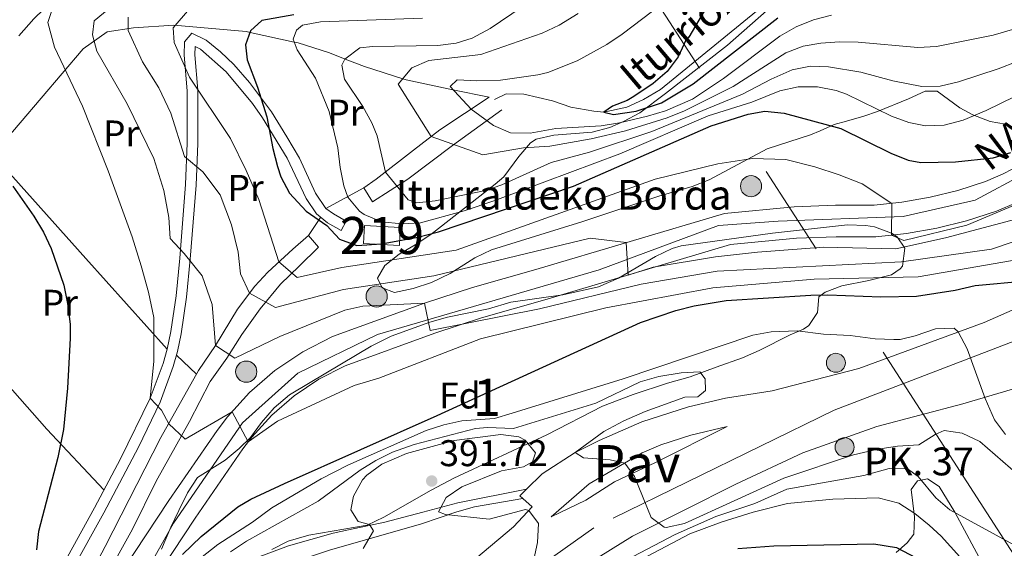
# Model space of a CAD drawing. Units: metres. Extents: x 613541 to 620401, y 4771018 to 4775762.
# Drawn here: x 613759 to 614024, y 4771971 to 4772113 of the extents above; entities that cross this region are included whole.
import ezdxf
from ezdxf.enums import TextEntityAlignment as Align

# ---------------------------------------------------------------- set-up
doc = ezdxf.new("R2010")
doc.units = ezdxf.units.M
doc.header["$MEASUREMENT"] = 0
for name, pattern in [('DGN Style 3', [115.89144000000002, 82.77960000000002, -33.11184000000001]), ('DGN Style 4', [132.53013960000004, 66.22368000000002, -33.11184000000001, 0.08277960000000002, -33.11184000000001]), ('DGN Style 7', [165.55920000000003, 74.50164000000002, -33.11184000000001, 24.83388, -33.11184000000001])]:
    doc.linetypes.add(name, pattern=pattern)
for name, color, linetype, lineweight in [('Nivel 11', 7, 'Continuous', 0), ('Nivel 13', 7, 'Continuous', 0), ('Nivel 15', 7, 'Continuous', 0), ('Nivel 21', 7, 'Continuous', 0), ('Nivel 23', 7, 'Continuous', 0), ('Nivel 32', 7, 'Continuous', 0), ('Nivel 35', 7, 'Continuous', 0), ('Nivel 36', 7, 'Continuous', 0), ('Nivel 37', 7, 'Continuous', 0), ('Nivel 4', 7, 'Continuous', 0), ('Nivel 41', 7, 'Continuous', 0), ('Nivel 43', 7, 'Continuous', 0), ('Nivel 44', 7, 'Continuous', 0), ('Nivel 48', 7, 'Continuous', 0), ('Nivel 5', 7, 'Continuous', 0), ('Nivel 52', 7, 'Continuous', 0), ('Nivel 54', 7, 'Continuous', 0), ('Nivel 57', 7, 'Continuous', 0), ('Nivel 7', 7, 'Continuous', 0)]:
    doc.layers.add(name, color=color, linetype=linetype, lineweight=lineweight)
doc.styles.add('Style-Arial', font='txt')
doc.styles.add('Style-Arial Narrow', font='txt')
doc.styles.add('Style-Times New Roman', font='txt')
doc.styles.add('Style-timesi', font='timesi.shx', dxfattribs={"bigfont": 'timesibig.shx'})

# ---------------------------------------------------------------- blocks, each defined once
blk = doc.blocks.new('5PATER')
at = {"layer": 'Nivel 7', "linetype": 'Continuous', "lineweight": 0}
h = blk.add_hatch(color=51, dxfattribs=at)
edge = h.paths.add_edge_path()
edge.add_ellipse((-0.003305990248918533, 0.00136248767375946), major_axis=(-1.095731442372465, -1.110710699892244), ratio=0.9994222409660318, start_angle=0, end_angle=360)
blk = doc.blocks.new('5PELE')
at = {"layer": 'Nivel 32', "linetype": 'Continuous', "lineweight": 0}
h = blk.add_hatch(color=9, dxfattribs=at)
edge = h.paths.add_edge_path()
edge.add_arc((0.02836349606513977, 0.02775299549102783), 28.49973457508731, 0, 360)
at = {"layer": 'Nivel 32', "color": 252, "linetype": 'Continuous', "lineweight": 0}
blk.add_circle((0.02836349606513977, 0.02775299549102783, 0.01260918618118012), 28.49973457508731, dxfattribs=at)
blk = doc.blocks.new('5HITCA')
at = {"layer": 'Nivel 21', "linetype": 'Continuous', "lineweight": 0}
h = blk.add_hatch(color=1, dxfattribs=at)
edge = h.paths.add_edge_path()
edge.add_arc((-0.04172667860984802, 0.02317479252815247), 25.58554181925481, 0, 360)
at = {"layer": 'Nivel 21', "color": 7, "linetype": 'Continuous', "lineweight": 0}
blk.add_circle((-0.04172667860984802, 0.02317479252815247, 0.01704854232548314), 25.58554181925481, dxfattribs=at)

msp = doc.modelspace()

# ---------------------------------------------------------------- linework, layer by layer
at = {"layer": 'Nivel 11', "color": 142, "linetype": 'DGN Style 3', "lineweight": 13}
msp.add_polyline3d([(613887.120000001, 4772091.77, 331.19), (613890.1999999993, 4772093.290000001, 330.3), (613894.9600000009, 4772093.210000001, 329.5), (613902.6799999997, 4772091.449999999, 328.21), (613907.6000000015, 4772089.689999999, 327.25), (613913.8299999982, 4772088.67, 325.7), (613916.4800000004, 4772088.4, 325), (613922.6799999997, 4772089.76, 324.65), (613927.2399999984, 4772091.790000001, 324.39), (613931.7699999996, 4772094.52, 324.2), (613961, 4772118.4, 323.37), (613969.1700000018, 4772124.140000001, 323.12), (613975.2399999984, 4772127.6, 322.52), (613982.3599999994, 4772130.42, 321.8), (613990.4800000004, 4772133.040000001, 320), (613995.4400000013, 4772133.6, 319.75), (614011.0399999991, 4772133.92, 319.18), (614015.9899999984, 4772134.560000001, 319.08), (614016.6400000006, 4772134.720000001, 319.05), (614017.2399999984, 4772135.119999999, 318.97), (614027.0399999991, 4772137.23, 318.6)], dxfattribs=at)
at = {"layer": 'Nivel 13', "color": 4, "linetype": 'Continuous', "lineweight": 0}
for points in [[(613885.6400000006, 4772092.41, 331.06), (613872.3599999994, 4772083.609999999, 333.89), (613865.2800000012, 4772078.17, 336.94), (613855.2800000012, 4772070.33, 341.26), (613851.879999999, 4772068.01, 342.96), (613854.2399999984, 4772064.25, 343.04), (613863.7199999988, 4772070.33, 338.54), (613875.8000000007, 4772079.369999999, 334.38), (613889.0399999991, 4772089.050000001, 330.73)], [(613765.4800000004, 4771939.449999999, 374.85), (613782.2800000012, 4771971.449999999, 372.1), (613797.3200000003, 4772000.73, 370.97), (613807.4400000013, 4772018.810000001, 366.48), (613811.9600000009, 4772025.529999999, 365), (613817.9600000009, 4772035.290000001, 362.37), (613822.5599999987, 4772041.529999999, 359.03), (613826.120000001, 4772045.290000001, 356.79), (613832.8399999999, 4772051.529999999, 353.37), (613837, 4772055.210000001, 351.62), (613839.6799999997, 4772052.01, 351.83), (613834.5199999996, 4772046.890000001, 354), (613829.4800000004, 4772042.09, 356.32), (613824.0399999991, 4772035.449999999, 360), (613819.0399999991, 4772028.49, 362.51), (613815.0799999982, 4772022.09, 365.49), (613810.5199999996, 4772015.85, 365.95), (613805.0399999991, 4772005.050000001, 368.96), (613796, 4771989.050000001, 371.05), (613789.6799999997, 4771976.09, 372.47), (613779.7199999988, 4771958.09, 373.04)]]:
    msp.add_polyline3d(points, dxfattribs=at)
at = {"layer": 'Nivel 15', "color": 51, "linetype": 'Continuous', "lineweight": 13}
msp.add_polyline3d([(613861.4800000004, 4772052.49, 351.2), (613851.8500000015, 4772052.970000001, 349.68), (613852.1099999994, 4772057.85, 346.59), (613861.7300000004, 4772057.35, 345.96), (613861.4800000004, 4772052.49, 351.2)], dxfattribs=at)
at = {"layer": 'Nivel 21', "color": 7, "linetype": 'DGN Style 3', "lineweight": 0}
for points in [[(613762.6799999997, 4771951.540000001, 374.92), (613779.4400000013, 4771981.85, 372.56), (613786.4100000001, 4771995.050000001, 372.19), (613794.4400000013, 4772011.359999999, 370), (613797.9200000018, 4772020.74, 369.26), (613798.9600000009, 4772024.57, 368.92), (613799.9699999988, 4772029.34, 368.61), (613801.379999999, 4772038.949999999, 367.65), (613802.370000001, 4772049.09, 365.63), (613803.9100000001, 4772068.859999999, 362.54), (613804.3999999985, 4772080.02, 359.33), (613804.3599999994, 4772094.17, 356.32), (613803.6000000015, 4772103.77, 354.66), (613803.6799999997, 4772107.290000001, 354.26), (613805.6000000015, 4772109.689999999, 353.71), (613809.4800000004, 4772107.77, 352.74), (613813.370000001, 4772104.59, 351.99), (613816.9699999988, 4772101.220000001, 351.16), (613821.1099999994, 4772096.35, 350.5), (613827.0399999991, 4772088.460000001, 349.5), (613831.1600000001, 4772081.74, 348.72), (613834.6000000015, 4772076.01, 348.14), (613838.8999999985, 4772066.550000001, 347.89), (613841.6999999993, 4772062.48, 348.09), (613843.7199999988, 4772060.970000001, 348.13), (613847.1999999993, 4772059.050000001, 347.44), (613845.8200000003, 4772056.550000001, 348.93)], [(613895.7399999984, 4771986.85, 387.4), (613877.1999999993, 4771983.210000001, 389.52), (613867.7600000016, 4771980.65, 390.54), (613857.5599999987, 4771978.01, 390.39), (613847.7699999996, 4771975.869999999, 388.91), (613843.6799999997, 4771974.970000001, 387.41), (613831.6799999997, 4771971.609999999, 386.67), (613822.5, 4771968.210000001, 385.99), (613814.6000000015, 4771964.810000001, 385.18), (613810.2100000009, 4771962.859999999, 383.51), (613806.3999999985, 4771960.09, 381.56), (613802.9600000009, 4771956.380000001, 381), (613796.3500000015, 4771948.91, 380.1), (613785.7600000016, 4771936.65, 374.99), (613789.3599999994, 4771933.77, 376.68)]]:
    msp.add_polyline3d(points, dxfattribs=at)
at = {"layer": 'Nivel 21', "color": 7, "linetype": 'Continuous', "lineweight": 0}
for points in [[(613845.8200000003, 4772056.550000001, 348.93), (613842.1700000018, 4772058.57, 349.62), (613839.1600000001, 4772060.970000001, 349.5), (613836.4100000001, 4772065.140000001, 349.04), (613831.2899999991, 4772075.99, 349.08), (613824.6799999997, 4772086.859999999, 350.54), (613821.9600000009, 4772090.699999999, 351.18), (613814.9100000001, 4772099.26, 351.98), (613807.9299999997, 4772105.35, 353.34), (613806.5, 4772106.060000001, 353.63), (613806.4499999993, 4772103.85, 353.9), (613807.2100000009, 4772094.279999999, 355.05), (613807.25, 4772079.960000001, 358.31), (613806.7600000016, 4772068.68, 361.59), (613805.2100000009, 4772048.84, 364.86), (613804.2100000009, 4772038.6, 366.83), (613802.75, 4772028.73, 367.77), (613801.7300000004, 4772023.9, 368.09), (613800.6400000006, 4772019.869999999, 368.46), (613797.0599999987, 4772010.24, 369.68), (613791.2300000004, 4771998.189999999, 371.7), (613781.9499999993, 4771980.49, 372.07), (613765.1999999993, 4771950.199999999, 374.71)], [(613789.3599999994, 4771933.77, 376.68), (613796.8399999999, 4771942.970000001, 378.93), (613803.1600000001, 4771950.41, 381.74), (613806.6400000006, 4771953.74, 382.3), (613809.879999999, 4771956.17, 382.74), (613814.0399999991, 4771958.859999999, 384.33), (613818.4200000018, 4771961.189999999, 385.74), (613833.3000000007, 4771967.279999999, 387.64), (613842.6799999997, 4771970.41, 388.28), (613867.3999999985, 4771977.529999999, 390.61), (613876.9100000001, 4771980.720000001, 389.72), (613881.7100000009, 4771982.07, 389.22), (613894.7300000004, 4771984.32, 388.62)]]:
    msp.add_polyline3d(points, dxfattribs=at)
at = {"layer": 'Nivel 21', "color": 7, "linetype": 'Continuous', "lineweight": 13}
for points in [[(613784.129999999, 4771960.52, 373.3), (613799.4200000018, 4771983.810000001, 372.35), (613812.4600000009, 4772002.68, 370.5), (613815.2199999988, 4772006.32, 370.12), (613821.1900000013, 4772012.880000001, 367.4), (613828, 4772018.77, 366.9), (613835.4699999988, 4772023.800000001, 366.56), (613843.4899999984, 4772027.93, 366.36), (613868.2300000004, 4772036.960000001, 365), (613881.129999999, 4772041.140000001, 361.91), (613898.2199999988, 4772046.02, 361.57), (613948.9600000009, 4772061.119999999, 357.72), (613967.7800000012, 4772062.92, 357.64), (613978.8999999985, 4772063.359999999, 357.02), (613989.3099999987, 4772063.32, 355.75), (613996.7699999996, 4772064.130000001, 354.15), (614004.3500000015, 4772065.470000001, 351.98), (614011.7899999991, 4772067.310000001, 352.17), (614019.2199999988, 4772069.720000001, 351.79), (614024.0300000012, 4772071.76, 351.68), (614031.2699999996, 4772075.59, 351.4)], [(613791.5599999987, 4771956.33, 374.58), (613806.4800000004, 4771979.050000001, 373.92), (613819.3599999994, 4771997.689999999, 371.02), (613821.7699999996, 4772000.869999999, 369.88), (613827.1499999985, 4772006.77, 369.46), (613833.1900000013, 4772012, 368.95), (613839.8099999987, 4772016.460000001, 368.64), (613846.9100000001, 4772020.109999999, 368.52), (613871, 4772028.91, 365.77), (613883.6099999994, 4772032.99, 364.79), (613900.6000000015, 4772037.85, 364.35), (613950.6000000015, 4772052.720000001, 359.43), (613968.3599999994, 4772054.42, 359.39), (613979.0500000007, 4772054.84, 358.94), (613989.7600000016, 4772054.800000001, 356.14), (613997.9699999988, 4772055.699999999, 354.56), (614006.1099999994, 4772057.140000001, 354.56), (614014.129999999, 4772059.109999999, 354.66), (614022.1999999993, 4772061.74, 354.85), (614027.6900000013, 4772064.060000001, 354.84)], [(613851.129999999, 4771942.109999999, 392.1), (613892.1999999993, 4771976.73, 390.18), (613897.2399999984, 4771982.09, 389.08), (613894.7300000004, 4771984.32, 388.48), (613893.9200000018, 4771985.050000001, 388.29), (613895.7399999984, 4771986.85, 387.88), (613899.9200000018, 4771990.970000001, 386.95), (613908.8000000007, 4771996.73, 385), (613915.2399999984, 4771999.93, 384.94), (613926.7199999988, 4772004.960000001, 384.9), (613939.2800000012, 4772009.040000001, 384.93), (613949.2399999984, 4772011.359999999, 383.39), (613961.8399999999, 4772013.359999999, 381.31), (613985.120000001, 4772019.359999999, 381.44), (614018.879999999, 4772031.76, 378.01), (614034.9600000009, 4772038.800000001, 375.92)], [(613909.0399999991, 4771964.73, 389.43), (613924.1999999993, 4771974.16, 387.26), (613952.0799999982, 4771988.16, 384.31), (613970.120000001, 4771996.640000001, 384.1), (613990, 4772003.76, 383.97), (614013.120000001, 4772009.84, 382.11), (614032, 4772015.439999999, 379.1), (614056.4400000013, 4772024, 379.07)], [(613902.3599999994, 4771979.369999999, 389.04), (613912.5599999987, 4771988.25, 386.1), (613926.8399999999, 4771996.640000001, 384.67), (613931.879999999, 4771998.800000001, 384.66), (613939.9200000018, 4772001.439999999, 384.6), (613949.7199999988, 4772003.76, 383.19), (613930.3999999985, 4771994, 384.54), (613919.3999999985, 4771988.810000001, 385.85), (613911.6400000006, 4771983.93, 386.67), (613902.3599999994, 4771979.369999999, 389.04)]]:
    msp.add_polyline3d(points, dxfattribs=at)
at = {"layer": 'Nivel 23', "color": 7, "linetype": 'DGN Style 4', "lineweight": 0}
for points in [[(613779.0300000012, 4771939.24, 374.61), (613800.7300000004, 4771977.699999999, 373.28), (613819.2800000012, 4772004.74, 369.62), (613834.1999999993, 4772018.050000001, 367.71), (613855.5700000003, 4772028.540000001, 365.78), (613915.2399999984, 4772045.890000001, 362.38), (613947.3500000015, 4772057.859999999, 358.31), (613963.4699999988, 4772059.07, 358.36), (613997.0700000003, 4772060.26, 354.38), (614016.4299999997, 4772064.699999999, 353.13), (614040.620000001, 4772077.609999999, 352.06), (614089.4100000001, 4772113.109999999, 347.1), (614130.129999999, 4772144.99, 343.55), (614154.6499999985, 4772167.779999999, 341.54), (614173.1999999993, 4772195.619999999, 338.09), (614185.2899999991, 4772213.369999999, 336.87), (614206.2600000016, 4772227.08, 332.16), (614224, 4772230.310000001, 332.04), (614248.1900000013, 4772225.07, 330.46), (614263.5100000016, 4772218.41, 327.95)], [(614224.9200000018, 4772157.4, 364.26), (614202.6000000015, 4772130.050000001, 367.21), (614170.9299999997, 4772104.310000001, 367.76), (614135.3099999987, 4772077.9, 371.95), (614080.5599999987, 4772048.859999999, 374.71), (614033.0599999987, 4772029.060000001, 378), (613978.5199999996, 4772008.17, 382.79), (613913.870000001, 4771976.48, 387.55), (613871, 4771946.119999999, 392.82), (613838.1900000013, 4771919.869999999, 395.05), (613803.8900000006, 4771888.189999999, 398.11), (613766.9499999993, 4771841.98, 402.98), (613747.3000000007, 4771811.130000001, 407.42), (613715.629999999, 4771768.890000001, 411.4), (613677.370000001, 4771720.040000001, 415.93), (613635.870000001, 4771677.4, 421.34), (613620.0300000012, 4771662.220000001, 422.33), (613607.5199999996, 4771652.07, 422.7)]]:
    msp.add_polyline3d(points, dxfattribs=at)
at = {"layer": 'Nivel 32', "color": 6, "linetype": 'DGN Style 7', "lineweight": 0}
msp.add_polyline3d([(614108.5399999991, 4771844.59, 405.96), (614032.0899999999, 4771961.16, 391.91), (613861.8599999994, 4772224.74, 408.84), (613804.0599999987, 4772314.140000001, 463.1), (613698.9200000018, 4772478.91, 533.32), (613621.2399999984, 4772603.619999999, 580.9), (613590.879999999, 4772650.68, 599.34)], dxfattribs=at)
at = {"layer": 'Nivel 35', "color": 92, "linetype": 'DGN Style 3', "lineweight": 0}
for points in [[(613972.1600000001, 4772082.24, 352.88), (613960.4899999984, 4772078.52, 354.35), (613944.879999999, 4772070.16, 357.02), (613940.2600000016, 4772068.380000001, 357.74), (613931.2800000012, 4772065.76, 359.06), (613919.7100000009, 4772061.869999999, 360.47), (613910.6000000015, 4772058.810000001, 361.38), (613904.5199999996, 4772056.970000001, 361.58), (613886.2800000012, 4772051.290000001, 359.52), (613881.7800000012, 4772049.109999999, 359.45), (613875.120000001, 4772044.970000001, 359.1), (613870.120000001, 4772042.49, 359.22), (613865.1999999993, 4772040.890000001, 359.78), (613860.2199999988, 4772039.859999999, 360.3), (613856.8399999999, 4772041.050000001, 360.62), (613855.6400000006, 4772043.689999999, 360.22), (613857.6000000015, 4772047.130000001, 359.1), (613861.4299999997, 4772050.140000001, 357.99), (613865.7600000016, 4772052.619999999, 357.18), (613869.9400000013, 4772055.43, 355.86), (613887.2300000004, 4772068.98, 349.5), (613889.5599999987, 4772070.970000001, 348.76), (613893.6000000015, 4772076.41, 347.06), (613896.7899999991, 4772080.140000001, 345.98), (613898.2800000012, 4772081.130000001, 345.62), (613903.0799999982, 4772082.16, 344.66), (613913.3599999994, 4772082.970000001, 343.34), (613918.1499999985, 4772084.26, 342.88), (613921.8399999999, 4772085.84, 342.4), (613926.1799999997, 4772088.17, 341.42), (613933.0799999982, 4772093.439999999, 339.54), (613949.8099999987, 4772106.460000001, 335.97), (613962.5599999987, 4772117.68, 333.18)], [(614024.629999999, 4772085.16, 348.17), (614020.4800000004, 4772085.84, 347.6), (614015.8599999994, 4772087.689999999, 346.94), (614012.3599999994, 4772089.52, 346.38), (614006.1999999993, 4772094, 344.74), (614003.0399999991, 4772094.08, 344.1), (613998.5399999991, 4772091.99, 344.42), (613990.1799999997, 4772088.57, 345.67), (613986.4800000004, 4772087.279999999, 346.18), (613981.8099999987, 4772086, 347.22), (613978.4800000004, 4772085.040000001, 348.26), (613974.7399999984, 4772083.35, 351.33), (613972.1600000001, 4772082.24, 352.88)], [(613797.4800000004, 4771970.73, 385.28), (613800, 4771976.65, 385), (613802.0899999999, 4771981.140000001, 384.34), (613804.4400000013, 4771985.859999999, 383.46), (613807.1700000018, 4771989.99, 382.64), (613814.5599999987, 4771994.65, 381.24), (613818.379999999, 4771997.790000001, 380.51), (613821.3999999985, 4772000.810000001, 380.06), (613824.3599999994, 4772004.82, 379.77), (613827.7600000016, 4772008.720000001, 379.41), (613831.8900000006, 4772012.27, 379.08), (613837.4800000004, 4772015.609999999, 378.82), (613853.879999999, 4772025.369999999, 376.78), (613859.3200000003, 4772028.09, 376.2), (613869.6799999997, 4772031.85, 374.8), (613874.4600000009, 4772033.189999999, 374.2), (613885.4400000013, 4772035.449999999, 372.88), (613891.4800000004, 4772037.210000001, 372.84), (613905.5199999996, 4772039.210000001, 372.24), (613915.120000001, 4772041.369999999, 371.8), (613920.4400000013, 4772043.68, 371.84), (613930.3999999985, 4772049.52, 371.92), (613934.9200000018, 4772051.68, 371.9), (613937.3599999994, 4772052.4, 371.88), (613961.8999999985, 4772055.82, 371.86), (613982.120000001, 4772058, 371.4)], [(613982.120000001, 4772058, 371.4), (613987.0199999996, 4772057.890000001, 370.46), (613989.3999999985, 4772057.52, 369.94), (613993.9800000004, 4772055.810000001, 369.21), (613995.4400000013, 4772054.800000001, 369.3), (613997.5599999987, 4772051.76, 370.1), (613996.8900000006, 4772046.949999999, 371.28), (613996.3200000003, 4772046.16, 371.5), (613993.9600000009, 4772044.560000001, 372.28), (613987.879999999, 4772043.040000001, 374.3), (613980.5599999987, 4772041.6, 376.34), (613976.1099999994, 4772039.91, 377.77), (613974.3599999994, 4772038.640000001, 378.72), (613974, 4772034.4, 381.34), (613971.6700000018, 4772030.939999999, 384.05), (613970.2399999984, 4772029.92, 385.06), (613966.6799999997, 4772028.4, 386.26), (613958.3200000003, 4772024.16, 388.3), (613953.8099999987, 4772022.23, 389.23), (613946.7600000016, 4772019.68, 390.18), (613939.8000000007, 4772017.119999999, 390.38), (613933.6400000006, 4772015.439999999, 390.32), (613924.3999999985, 4772012.32, 390.98), (613916.1999999993, 4772009.210000001, 391.22), (613901.1600000001, 4772001.529999999, 391.46), (613876.1600000001, 4771989.800000001, 393.04), (613870.0199999996, 4771986.6, 393.13), (613857.3200000003, 4771979.290000001, 390.96), (613852.8200000003, 4771977.119999999, 390.51), (613837.1600000001, 4771974.49, 391.42), (613831.5199999996, 4771972.890000001, 391.3), (613827.120000001, 4771970.619999999, 390.53)], [(613995.1600000001, 4771969.76, 405.66), (613998.120000001, 4771972.439999999, 402.73), (614000, 4771974.720000001, 400.9), (614000.1099999994, 4771979.41, 399.14), (613999.2800000012, 4771986.800000001, 396.38), (614000.9600000009, 4771989.119999999, 395.2), (614003.6799999997, 4771989.6, 394.62), (614006.7600000016, 4771987.6, 395.1), (614011, 4771980.640000001, 396.78), (614018.8000000007, 4771966.16, 400.74)]]:
    msp.add_polyline3d(points, dxfattribs=at)
at = {"layer": 'Nivel 36', "color": 92, "linetype": 'Continuous', "lineweight": 0, "extrusion": (-0.743504170198135, -0.668434822623145, 0.01991072079929685), "elevation": -3646142.144133725, "flags": 128}
msp.add_lwpolyline([(-3138357.711043613, 72980.39571777068), (-3138390.457653515, 72983.9964315691), (-3138427.995511774, 72985.1166536397)], dxfattribs=at)
at = {"layer": 'Nivel 36', "color": 92, "linetype": 'Continuous', "lineweight": 0, "extrusion": (0.3157014926885859, 0.1714959975017564, 0.9332318524113269), "elevation": 1012505.344773088, "flags": 128}
msp.add_lwpolyline([(3900290.935440337, -2629070.346445188), (3900290.935440337, -2629057.932545722)], dxfattribs=at)
at = {"layer": 'Nivel 36', "color": 92, "linetype": 'Continuous', "lineweight": 0, "extrusion": (0.2527339868913743, 0.3714423746736865, 0.893395821664039), "elevation": 1927994.73433243, "flags": 128}
msp.add_lwpolyline([(2176986.138408601, -3833135.127931006), (2176986.138408601, -3833128.561729673)], dxfattribs=at)
at = {"layer": 'Nivel 36', "color": 92, "linetype": 'Continuous', "lineweight": 0, "extrusion": (0.09190965360128878, -0.08548949397472817, 0.992090803301208), "elevation": -351177.7595090724, "flags": 128}
msp.add_lwpolyline([(3912202.855829686, 2778534.920974998), (3912202.855829686, 2778542.4096865)], dxfattribs=at)
at = {"layer": 'Nivel 36', "color": 92, "linetype": 'Continuous', "lineweight": 0}
for points in [[(613742.3999999985, 4772065.609999999, 375.93), (613776.3999999985, 4772105.449999999, 366.75), (613782.8000000007, 4772110.01, 363.15), (613789.9600000009, 4772111.050000001, 360.35), (613800.8000000007, 4772111.77, 354.73), (613820.2800000012, 4772110.09, 348.93), (613821.3000000007, 4772109.859999999, 350), (613833.1999999993, 4772107.27, 345), (613834.2399999984, 4772107.050000001, 344.62), (613842.6799999997, 4772104.33, 341.51), (613846.870000001, 4772102.689999999, 340), (613852.0799999982, 4772100.65, 338.26), (613862.379999999, 4772097.359999999, 335), (613863.3599999994, 4772097.050000001, 334.65), (613875.9200000018, 4772094.43, 330), (613885.6400000006, 4772092.41, 329.76)], [(613729.6400000006, 4772047.85, 377.87), (613748.0399999991, 4772024.01, 376.31), (613766.6400000006, 4772002.970000001, 373.73), (613781.9800000004, 4771986.67, 371.82)]]:
    msp.add_polyline3d(points, dxfattribs=at)
at = {"layer": 'Nivel 4', "color": 30, "linetype": 'Continuous', "lineweight": 30, "flags": 128}
for points, elevation in [([(614018.7399999984, 4772243.779999999), (614011.0799999982, 4772236.720000001), (613994.2800000012, 4772222.48), (613982.25, 4772213.52), (613973.8599999994, 4772208.060000001), (613965.1999999993, 4772202.960000001), (613952.0399999991, 4772196.08), (613934.0500000007, 4772187.790000001), (613904.4499999993, 4772177.26), (613853.6799999997, 4772156.24), (613808.1999999993, 4772141.290000001), (613798.6799999997, 4772138.49), (613794.0799999982, 4772136.48), (613789.6999999993, 4772134.07), (613780.2199999988, 4772127.970000001), (613771.1099999994, 4772121.32), (613763.0700000003, 4772113.540000001), (613759.0700000003, 4772108.93)], 375), ([(613948.379999999, 4772123.93), (613939.3999999985, 4772108.560000001), (613938.6400000006, 4772107.92), (613936.5300000012, 4772103.32), (613933.6000000015, 4772099.359999999), (613929.7899999991, 4772096.119999999), (613924.5899999999, 4772092.59), (613922.7600000016, 4772091.52), (613918.879999999, 4772090), (613916.4800000004, 4772088.4), (613919.1099999994, 4772087.75), (613925.2600000016, 4772088.609999999), (613932, 4772090.880000001), (613940.6000000015, 4772096), (613963.3599999994, 4772113.76)], 325), ([(613833.0799999982, 4772114.57), (613824.4800000004, 4772113.050000001), (613821.4400000013, 4772110.25), (613820.0799999982, 4772106.49), (613820.5199999996, 4772102.49), (613823.3200000003, 4772095.130000001), (613825.8399999999, 4772087.130000001), (613827.3999999985, 4772078.57), (613828.6600000001, 4772073.74), (613829.6000000015, 4772070.970000001), (613831.9299999997, 4772066.550000001), (613836.4100000001, 4772061.74), (613841.9200000018, 4772057.85), (613845.3500000015, 4772054.220000001), (613850.0399999991, 4772052.49), (613856.6400000006, 4772052.890000001), (613866.4699999988, 4772054.73), (613872, 4772056.17), (613908.3999999985, 4772068.49), (613945.4400000013, 4772084.720000001), (613955.3900000006, 4772087.810000001), (613959.8399999999, 4772088.640000001), (613965.0799999982, 4772088.08), (613980.3399999999, 4772083.970000001), (613993.7600000016, 4772077.359999999), (613998.4299999997, 4772075.470000001), (614001.8000000007, 4772074.800000001), (614011.1600000001, 4772075.040000001), (614021.3200000003, 4772076.08), (614026.1099999994, 4772077.540000001)], 350), ([(613757.4800000004, 4772068.49), (613763.120000001, 4772060.41), (613765.6700000018, 4772056.109999999), (613767.8000000007, 4772051.689999999), (613771.1600000001, 4772041.77), (613772.1799999997, 4772036.869999999), (613772.8599999994, 4772031.26), (613772.9200000018, 4772027.529999999), (613772.1600000001, 4772014.09), (613771.0399999991, 4772002.880000001), (613769.5199999996, 4771995.369999999), (613764.3599999994, 4771975.449999999), (613763.7899999991, 4771970.48)], 375), ([(613803.1099999994, 4771969.24), (613808.1400000006, 4771974.07), (613818.0300000012, 4771982.07), (613821.4800000004, 4771984.17), (613830.5700000003, 4771988.359999999), (613871.6499999985, 4772006.710000001), (613926.4200000018, 4772031.73), (613935.9200000018, 4772034.99), (613940.7899999991, 4772036.24), (613949.4800000004, 4772037.68), (613972.2800000012, 4772039.109999999), (613976.8399999999, 4772039.199999999), (613991.0799999982, 4772038.640000001), (614000.6700000018, 4772038.869999999), (614011.0799999982, 4772040.48), (614016.4400000013, 4772041.68), (614030.1999999993, 4772042.960000001)], 375), ([(613952.5500000007, 4771970.92), (613962.2800000012, 4771971.6), (613989.1600000001, 4771972.15), (613995.3000000007, 4771971.15), (614000.620000001, 4771968.369999999)], 400)]:
    msp.add_lwpolyline(points, dxfattribs=dict(at, elevation=elevation))
at = {"layer": 'Nivel 5', "color": 30, "linetype": 'Continuous', "lineweight": 0, "flags": 128}
for points, elevation in [([(613900.379999999, 4772120.810000001), (613885.9200000018, 4772110.890000001), (613881.0700000003, 4772108.300000001), (613876.8000000007, 4772106.970000001), (613871.8200000003, 4772106.369999999), (613854.3299999982, 4772106.1), (613850.879999999, 4772105.689999999), (613846.8000000007, 4772102.630000001), (613846, 4772101.050000001), (613846.7199999988, 4772097.290000001), (613851.6799999997, 4772089.93), (613854.0700000003, 4772085.52), (613855.4800000004, 4772082.01), (613857.7100000009, 4772072.24), (613863.8399999999, 4772064.73), (613866.1999999993, 4772063.93), (613871.1499999985, 4772064.460000001), (613884.6700000018, 4772067.26), (613889.0799999982, 4772068.810000001), (613902.370000001, 4772074.83), (613912.620000001, 4772077.6), (613929.4200000018, 4772083.17), (613953.8500000015, 4772093.220000001), (613961.5199999996, 4772097.26), (613967.1900000013, 4772099.76), (613972.1600000001, 4772100.74), (613977.0100000016, 4772100.6), (613985.6700000018, 4772099.119999999), (613994.2899999991, 4772096.83), (614002.0799999982, 4772095.279999999), (614007.0799999982, 4772095.4), (614012, 4772096.560000001), (614022.6999999993, 4772100.01), (614027.7699999996, 4772102.040000001)], 340), ([(613937.379999999, 4772121.6), (613921.4800000004, 4772109.359999999), (613917.3000000007, 4772106.619999999), (613909.3000000007, 4772102.25), (613901.4600000009, 4772099.040000001), (613898.8000000007, 4772098.41), (613888.7199999988, 4772096.970000001), (613882.3599999994, 4772096.810000001), (613877.0399999991, 4772097.050000001), (613875.120000001, 4772095.290000001), (613880.8099999987, 4772089.199999999), (613886.8399999999, 4772084.810000001), (613891.3900000006, 4772082.82), (613896.6600000001, 4772082.74), (613903.6000000015, 4772084.01), (613915.8000000007, 4772084.720000001), (613920.7300000004, 4772085.51), (613928.2800000012, 4772087.27), (613933.0799999982, 4772088.699999999), (613940.3599999994, 4772091.92), (613948.7399999984, 4772097.41), (613963.879999999, 4772108.880000001), (613968.2600000016, 4772111.390000001), (613972.9299999997, 4772113.279999999), (613977.8000000007, 4772114.540000001)], 330), ([(613768.8000000007, 4772118.49), (613766.879999999, 4772112.57), (613768.6799999997, 4772105.85), (613776.1600000001, 4772090.01), (613783.120000001, 4772072.57), (613789.5599999987, 4772054.810000001), (613791.9600000009, 4772046.970000001), (613793.9600000009, 4772039.93), (613795.3599999994, 4772033.050000001), (613795.3999999985, 4772021.290000001), (613794.4400000013, 4772011.359999999), (613797.4800000004, 4772008.09), (613799.4100000001, 4772004.460000001), (613803.8399999999, 4772000.33), (613816.4600000009, 4772007.68), (613820.8200000003, 4771999.619999999), (613828.7199999988, 4772005.210000001), (613849.3200000003, 4772014.810000001), (613855.9200000018, 4772016.73), (613883.3599999994, 4772027.369999999), (613917.0799999982, 4772035.689999999), (613945.8399999999, 4772041.119999999), (613973.120000001, 4772043.439999999), (614001.120000001, 4772044), (614032.6799999997, 4772049.52)], 370), ([(613785.879999999, 4772118.41), (613779.3599999994, 4772112.970000001), (613778.879999999, 4772109.210000001), (613780.0799999982, 4772104.810000001), (613788.2399999984, 4772090.65), (613795.4400000013, 4772075.93), (613798.0799999982, 4772067.290000001), (613799.3999999985, 4772060.01), (613799.8000000007, 4772054.33), (613803.6000000015, 4772050.33), (613808.4400000013, 4772044.33), (613811.120000001, 4772036.57), (613811.9600000009, 4772025.529999999), (613817.2399999984, 4772022.09), (613829.3200000003, 4772027.93), (613846.8399999999, 4772035.050000001), (613851.6799999997, 4772036.17), (613868.2300000004, 4772036.960000001), (613869.8000000007, 4772029.609999999), (613899.1600000001, 4772035.449999999), (613926.6000000015, 4772042.08), (613947, 4772045.52), (613996.6400000006, 4772048.08), (614020.879999999, 4772051.52), (614044.7600000016, 4772059.6)], 365), ([(613805.0399999991, 4772116.25), (613800.5599999987, 4772111.050000001), (613800.8399999999, 4772107.130000001), (613805, 4772097.77), (613816.0399999991, 4772081.290000001), (613820.2399999984, 4772072.65), (613823.6400000006, 4772064.890000001), (613829.0799999982, 4772048.040000001), (613833.9600000009, 4772043.85), (613845.9600000009, 4772046.57), (613876.8000000007, 4772051.210000001), (613930.3200000003, 4772070.32), (613947.2399999984, 4772074.48), (613956.5199999996, 4772075.92), (613965.4800000004, 4772075.6), (613973.2800000012, 4772073.68), (613979.8399999999, 4772071.52), (613986.0799999982, 4772069.040000001), (613994, 4772063.83), (613993.9499999993, 4772055.26), (613997.2800000012, 4772053.84), (614014.1999999993, 4772057.92), (614055.6000000015, 4772075.359999999)], 355), ([(613788.5199999996, 4772114.01), (613788.5199999996, 4772110.41), (613792.3200000003, 4772101.93), (613796.7600000016, 4772094.970000001), (613799.9600000009, 4772088.09), (613803.6799999997, 4772076.41), (613808.5599999987, 4772072.33), (613813.2399999984, 4772066.09), (613816.2800000012, 4772058.01), (613818.120000001, 4772050.65), (613818.7199999988, 4772044.810000001), (613821.1600000001, 4772039.630000001), (613828.120000001, 4772035.77), (613846.4400000013, 4772040.65), (613870.7600000016, 4772044.33), (613912.8000000007, 4772054.49), (613922.5199999996, 4772053.25), (613923.0799999982, 4772044.529999999), (613929.8399999999, 4772046.640000001), (613946.5599999987, 4772049.439999999), (613957.9200000018, 4772050.720000001), (613975.6400000006, 4772052), (613995.0799999982, 4772051.6), (614008.4800000004, 4772054.560000001), (614039.2800000012, 4772062.720000001)], 360), ([(614061.6799999997, 4772109.439999999), (614019.4400000013, 4772088.800000001), (614013.2399999984, 4772086.23), (614008.120000001, 4772084.91), (614003.120000001, 4772084.720000001), (613998.6400000006, 4772085.57), (613993.9200000018, 4772087.279999999), (613981.879999999, 4772093.199999999), (613979.0500000007, 4772094.26), (613974, 4772095.23), (613968.8500000015, 4772095.199999999), (613963.9200000018, 4772094.16), (613956.3999999985, 4772091.119999999), (613944.6400000006, 4772087.359999999), (613920.8000000007, 4772077.199999999), (613887.1600000001, 4772064.57), (613878.9299999997, 4772061.810000001), (613867.1999999993, 4772058.59), (613862.1799999997, 4772058.27), (613856.6400000006, 4772058.82), (613852.0399999991, 4772060.810000001), (613850.8000000007, 4772061.699999999), (613847.6400000006, 4772065.529999999), (613846.5700000003, 4772068.57), (613845.5599999987, 4772073.449999999), (613844.8900000006, 4772078.790000001), (613842.5599999987, 4772088.57), (613838.879999999, 4772097.529999999), (613834, 4772105.130000001), (613832.9200000018, 4772108.01), (613833.8000000007, 4772110.49), (613835.4499999993, 4772111.77), (613840.2399999984, 4772112.73), (613867.75, 4772113.689999999)], 345), ([(613909.6400000006, 4772114.970000001), (613904.5199999996, 4772111.77), (613899.9600000009, 4772109.699999999), (613883.4200000018, 4772103.880000001), (613869.3999999985, 4772102.33), (613864.8599999994, 4772100.32), (613861.1400000006, 4772095.880000001), (613870.0799999982, 4772081.85), (613883.9200000018, 4772076.890000001), (613894.9200000018, 4772078.810000001), (613901.9899999984, 4772079.24), (613913.1099999994, 4772081.23), (613922.3299999982, 4772083.380000001), (613933.5899999999, 4772086.85), (613938.1999999993, 4772088.779999999), (613951.2899999991, 4772095.32), (613965.5399999991, 4772104.32), (613970.1999999993, 4772106.15), (613974.9699999988, 4772106.939999999), (613979.9699999988, 4772107.33), (613984.9699999988, 4772107.24), (614001.0500000007, 4772105.84), (614006.0300000012, 4772106.060000001), (614021.3500000015, 4772109.1), (614027.129999999, 4772110.790000001)], 335), ([(613807.9699999988, 4771968.310000001), (613812.6600000001, 4771971.91), (613821.9200000018, 4771978.01), (613827.120000001, 4771981.85), (613840.4800000004, 4771989.640000001), (613847.6000000015, 4771993.34), (613868.6799999997, 4772002.65), (613873.4400000013, 4772004.189999999), (613878.3399999999, 4772005.23), (613887.0799999982, 4772005.93), (613891.879999999, 4772007.32), (613921.6799999997, 4772016.560000001), (613956.6000000015, 4772028.32), (613961.5199999996, 4772029.210000001), (613968.5199999996, 4772029.470000001), (613975.6799999997, 4772028.560000001), (613982.8000000007, 4772028.24), (613989.5599999987, 4772027.359999999), (613994.5599999987, 4772027.119999999), (613996.3200000003, 4772027.199999999), (614000.3599999994, 4772028.16), (614005.8099999987, 4772030), (614010.8000000007, 4772030.220000001), (614011.879999999, 4772029.189999999), (614014.3299999982, 4772024.65), (614019.1999999993, 4772011.279999999), (614021.6400000006, 4772005.52), (614024.6400000006, 4772001.560000001)], 380), ([(613816.0399999991, 4771970.01), (613820.3000000007, 4771972.859999999), (613839.6000000015, 4771983.609999999), (613850.9200000018, 4771991.93), (613855.1600000001, 4771994.59), (613859.620000001, 4771996.85), (613865.4800000004, 4771998.85), (613882.0100000016, 4772003.23), (613885.2399999984, 4772003.449999999), (613892.2399999984, 4772003.23), (613914.3599999994, 4772010.01), (613926.3200000003, 4772015.76), (613931.3200000003, 4772017.199999999), (613937.3200000003, 4772018.16), (613942.3999999985, 4772018.48), (613943.8000000007, 4772016.560000001), (613943.879999999, 4772013.439999999), (613941.8000000007, 4772011.68), (613938.3599999994, 4772011.6), (613927.6499999985, 4772007.74), (613921.8900000006, 4772005.300000001), (613916.4800000004, 4772002.42), (613908.8000000007, 4771996.73), (613911.0500000007, 4771995.310000001), (613918.1900000013, 4771994.75), (613922.1700000018, 4771993.9), (613924.7699999996, 4771990.279999999), (613929.2800000012, 4771979.26), (613932.7800000012, 4771976.59), (613933.3200000003, 4771976.560000001), (613938.1900000013, 4771977.65), (613965, 4771989.84), (613983.6799999997, 4771996.09), (613990.2800000012, 4771997.6), (613995.5599999987, 4771998.4), (614001.3200000003, 4771998.800000001), (614005.7100000009, 4772001.560000001), (614008.120000001, 4772002.640000001), (614012.9899999984, 4772001.92), (614017.7199999988, 4771999.67), (614028.0799999982, 4771990.720000001)], 385), ([(613851.7600000016, 4771970.890000001), (613854.5599999987, 4771975.609999999), (613853.4800000004, 4771977.369999999), (613850.3599999994, 4771978.17), (613848.3999999985, 4771981.290000001), (613849.120000001, 4771984.970000001), (613851.5500000007, 4771989.34), (613852.7199999988, 4771990.65), (613856.7800000012, 4771993.57), (613863.3999999985, 4771996.49), (613876.2399999984, 4771999.93), (613888.8000000007, 4772001.609999999), (613893.6799999997, 4772000.93), (613895.3599999994, 4772000.09), (613898.120000001, 4771996.65), (613897.3200000003, 4771994.25), (613894.9200000018, 4771992.890000001), (613889, 4771991.77), (613878.3200000003, 4771987.449999999), (613874.0799999982, 4771984.65), (613872.0399999991, 4771980.73), (613873.879999999, 4771980.01), (613885.6400000006, 4771978.810000001), (613895.4400000013, 4771981.390000001), (613896.3000000007, 4771981.09), (613898.9600000009, 4771977.619999999), (613898.6799999997, 4771972.51), (613897.370000001, 4771966.67)], 390), ([(613922.5199999996, 4771967.689999999), (613935.6799999997, 4771974.640000001), (613946.6799999997, 4771979.52), (613957.1600000001, 4771982.960000001), (613965.7600000016, 4771986.880000001), (613986.5399999991, 4771990.57), (613993.2800000012, 4771992.4), (613998.2800000012, 4771992.32), (614001.1600000001, 4771990.24), (614005.8399999999, 4771984.48), (614009.6900000013, 4771981.279999999), (614027.8399999999, 4771971.359999999), (614031.9299999997, 4771968.48)], 390), ([(613926.7100000009, 4771967.98), (613939.6999999993, 4771974.83), (613948.0799999982, 4771977.960000001), (613956.7300000004, 4771980.689999999), (613965.9699999988, 4771982.98), (613978.120000001, 4771984.16), (613990.3999999985, 4771984.560000001), (613995.9200000018, 4771983.040000001), (614000.2199999988, 4771980.290000001), (614004.0799999982, 4771977.189999999), (614007.2800000012, 4771974.16), (614017.3999999985, 4771963.08)], 395)]:
    msp.add_lwpolyline(points, dxfattribs=dict(at, elevation=elevation))
at = {"layer": 'Nivel 52', "color": 1, "linetype": 'Continuous', "lineweight": 13}
msp.add_3dface([(613861.4800000004, 4772052.49, 351.2), (613861.7300000004, 4772057.35, 345.96), (613852.1099999994, 4772057.85, 346.59), (613851.8500000015, 4772052.970000001, 349.68)], dxfattribs=at)
at = {"layer": 'Nivel 54', "color": 9, "linetype": 'Continuous', "lineweight": 0}
for points in [[(614031.2699999996, 4772075.59, 351.4), (614024.0300000012, 4772071.76, 351.68), (614019.2199999988, 4772069.720000001, 351.79), (614011.7899999991, 4772067.310000001, 352.17), (614004.3500000015, 4772065.470000001, 351.98), (613996.7699999996, 4772064.130000001, 354.15), (613989.3099999987, 4772063.32, 355.75), (613978.8999999985, 4772063.359999999, 357.02), (613967.7800000012, 4772062.92, 357.64), (613948.9600000009, 4772061.119999999, 357.72), (613898.2199999988, 4772046.02, 361.57), (613881.129999999, 4772041.140000001, 361.91), (613868.2300000004, 4772036.960000001, 365), (613843.4899999984, 4772027.93, 366.36), (613835.4699999988, 4772023.800000001, 366.56), (613828, 4772018.77, 366.9), (613821.1900000013, 4772012.880000001, 367.4), (613815.2199999988, 4772006.32, 370.12), (613812.4600000009, 4772002.68, 370.5), (613799.4200000018, 4771983.810000001, 372.35), (613784.129999999, 4771960.52, 373.3)], [(613791.5599999987, 4771956.33, 374.58), (613806.4800000004, 4771979.050000001, 373.92), (613819.3599999994, 4771997.689999999, 371.02), (613821.7699999996, 4772000.869999999, 369.88), (613827.1499999985, 4772006.77, 369.46), (613833.1900000013, 4772012, 368.95), (613839.8099999987, 4772016.460000001, 368.64), (613846.9100000001, 4772020.109999999, 368.52), (613871, 4772028.91, 365.77), (613883.6099999994, 4772032.99, 364.79), (613900.6000000015, 4772037.85, 364.35), (613950.6000000015, 4772052.720000001, 359.43), (613968.3599999994, 4772054.42, 359.39), (613979.0500000007, 4772054.84, 358.94), (613989.7600000016, 4772054.800000001, 356.14), (613997.9699999988, 4772055.699999999, 354.56), (614006.1099999994, 4772057.140000001, 354.56), (614014.129999999, 4772059.109999999, 354.66), (614022.1999999993, 4772061.74, 354.85), (614027.6900000013, 4772064.060000001, 354.84)], [(614034.9600000009, 4772038.800000001, 375.92), (614018.879999999, 4772031.76, 378.01), (613985.120000001, 4772019.359999999, 381.44), (613961.8399999999, 4772013.359999999, 381.31), (613949.2399999984, 4772011.359999999, 383.39), (613939.2800000012, 4772009.040000001, 384.93), (613926.7199999988, 4772004.960000001, 384.9), (613915.2399999984, 4771999.93, 384.94), (613908.8000000007, 4771996.73, 385), (613899.9200000018, 4771990.970000001, 386.95), (613895.7399999984, 4771986.85, 387.88), (613893.9200000018, 4771985.050000001, 388.29), (613894.7300000004, 4771984.32, 388.48), (613897.2399999984, 4771982.09, 389.08), (613892.1999999993, 4771976.73, 390.18), (613851.129999999, 4771942.109999999, 392.1)], [(613909.0399999991, 4771964.73, 389.43), (613924.1999999993, 4771974.16, 387.26), (613952.0799999982, 4771988.16, 384.31), (613970.120000001, 4771996.640000001, 384.1), (613990, 4772003.76, 383.97), (614013.120000001, 4772009.84, 382.11), (614032, 4772015.439999999, 379.1)]]:
    msp.add_polyline3d(points, dxfattribs=at)
at = {"layer": 'Nivel 54', "color": 7, "linetype": 'Continuous', "lineweight": 0}
msp.add_polyline3d([(613902.3599999994, 4771979.369999999, 389.04), (613911.6400000006, 4771983.93, 386.67), (613919.3999999985, 4771988.810000001, 385.85), (613930.3999999985, 4771994, 384.54), (613949.7199999988, 4772003.76, 383.19), (613939.9200000018, 4772001.439999999, 384.6), (613931.879999999, 4771998.800000001, 384.66), (613926.8399999999, 4771996.640000001, 384.67), (613912.5599999987, 4771988.25, 386.1)], close=True, dxfattribs=at)
at = {"layer": 'Nivel 57', "color": 92, "linetype": 'DGN Style 3', "lineweight": 0}
for points in [[(613962.5599999987, 4772117.68, 333.18), (613949.8099999987, 4772106.460000001, 335.97), (613933.0799999982, 4772093.439999999, 339.54), (613926.1799999997, 4772088.17, 341.42), (613921.8399999999, 4772085.84, 342.4), (613918.1499999985, 4772084.26, 342.88), (613913.3599999994, 4772082.970000001, 343.34), (613903.0799999982, 4772082.16, 344.66), (613898.2800000012, 4772081.130000001, 345.62), (613896.7899999991, 4772080.140000001, 345.98), (613893.6000000015, 4772076.41, 347.06), (613889.5599999987, 4772070.970000001, 348.76), (613887.2300000004, 4772068.98, 349.5), (613869.9400000013, 4772055.43, 355.86), (613865.7600000016, 4772052.619999999, 357.18), (613861.4299999997, 4772050.140000001, 357.99), (613857.6000000015, 4772047.130000001, 359.1), (613855.6400000006, 4772043.689999999, 360.22), (613856.8399999999, 4772041.050000001, 360.62), (613860.2199999988, 4772039.859999999, 360.3), (613865.1999999993, 4772040.890000001, 359.78), (613870.120000001, 4772042.49, 359.22), (613875.120000001, 4772044.970000001, 359.1), (613881.7800000012, 4772049.109999999, 359.45), (613886.2800000012, 4772051.290000001, 359.52), (613904.5199999996, 4772056.970000001, 361.58), (613910.6000000015, 4772058.810000001, 361.38), (613919.7100000009, 4772061.869999999, 360.47), (613931.2800000012, 4772065.76, 359.06), (613940.2600000016, 4772068.380000001, 357.74), (613944.879999999, 4772070.16, 357.02), (613960.4899999984, 4772078.52, 354.35), (613972.1600000001, 4772082.24, 352.88), (613974.7399999984, 4772083.35, 351.33), (613978.4800000004, 4772085.040000001, 348.26), (613981.8099999987, 4772086, 347.22), (613986.4800000004, 4772087.279999999, 346.18), (613990.1799999997, 4772088.57, 345.67), (613998.5399999991, 4772091.99, 344.42), (614003.0399999991, 4772094.08, 344.1), (614006.1999999993, 4772094, 344.74), (614012.3599999994, 4772089.52, 346.38), (614015.8599999994, 4772087.689999999, 346.94), (614020.4800000004, 4772085.84, 347.6), (614024.629999999, 4772085.16, 348.17)], [(613827.120000001, 4771970.619999999, 390.53), (613831.5199999996, 4771972.890000001, 391.3), (613837.1600000001, 4771974.49, 391.42), (613852.8200000003, 4771977.119999999, 390.51), (613857.3200000003, 4771979.290000001, 390.96), (613870.0199999996, 4771986.6, 393.13), (613876.1600000001, 4771989.800000001, 393.04), (613901.1600000001, 4772001.529999999, 391.46), (613916.1999999993, 4772009.210000001, 391.22), (613924.3999999985, 4772012.32, 390.98), (613933.6400000006, 4772015.439999999, 390.32), (613939.8000000007, 4772017.119999999, 390.38), (613946.7600000016, 4772019.68, 390.18), (613953.8099999987, 4772022.23, 389.23), (613958.3200000003, 4772024.16, 388.3), (613966.6799999997, 4772028.4, 386.26), (613970.2399999984, 4772029.92, 385.06), (613971.6700000018, 4772030.939999999, 384.05), (613974, 4772034.4, 381.34), (613974.3599999994, 4772038.640000001, 378.72), (613976.1099999994, 4772039.91, 377.77), (613980.5599999987, 4772041.6, 376.34), (613987.879999999, 4772043.040000001, 374.3), (613993.9600000009, 4772044.560000001, 372.28), (613996.3200000003, 4772046.16, 371.5), (613996.8900000006, 4772046.949999999, 371.28), (613997.5599999987, 4772051.76, 370.1), (613995.4400000013, 4772054.800000001, 369.3), (613993.9800000004, 4772055.810000001, 369.21), (613989.3999999985, 4772057.52, 369.94), (613987.0199999996, 4772057.890000001, 370.46), (613982.120000001, 4772058, 371.4), (613961.8999999985, 4772055.82, 371.86), (613937.3599999994, 4772052.4, 371.88), (613934.9200000018, 4772051.68, 371.9), (613930.3999999985, 4772049.52, 371.92), (613920.4400000013, 4772043.68, 371.84), (613915.120000001, 4772041.369999999, 371.8), (613905.5199999996, 4772039.210000001, 372.24), (613891.4800000004, 4772037.210000001, 372.84), (613885.4400000013, 4772035.449999999, 372.88), (613874.4600000009, 4772033.189999999, 374.2), (613869.6799999997, 4772031.85, 374.8), (613859.3200000003, 4772028.09, 376.2), (613853.879999999, 4772025.369999999, 376.78), (613837.4800000004, 4772015.609999999, 378.82), (613831.8900000006, 4772012.27, 379.08), (613827.7600000016, 4772008.720000001, 379.41), (613824.3599999994, 4772004.82, 379.77), (613821.3999999985, 4772000.810000001, 380.06), (613818.379999999, 4771997.790000001, 380.51), (613814.5599999987, 4771994.65, 381.24), (613807.1700000018, 4771989.99, 382.64), (613804.4400000013, 4771985.859999999, 383.46), (613802.0899999999, 4771981.140000001, 384.34), (613800, 4771976.65, 385), (613797.4800000004, 4771970.73, 385.28)], [(614018.8000000007, 4771966.16, 400.74), (614011, 4771980.640000001, 396.78), (614006.7600000016, 4771987.6, 395.1), (614003.6799999997, 4771989.6, 394.62), (614000.9600000009, 4771989.119999999, 395.2), (613999.2800000012, 4771986.800000001, 396.38), (614000.1099999994, 4771979.41, 399.14), (614000, 4771974.720000001, 400.9), (613998.120000001, 4771972.439999999, 402.73), (613995.1600000001, 4771969.76, 405.66)]]:
    msp.add_polyline3d(points, dxfattribs=at)

# ---------------------------------------------------------------- block references
at = {"layer": 'Nivel 21', "color": 7, "linetype": 'Continuous', "lineweight": 0, "xscale": 0.1000009313241567, "yscale": 0.1000009313241567, "zscale": 0.1000009313241567}
for p in [(613978.9800000004, 4772020.880000001, 381.04), (613981.3399999999, 4771998.17, 384.48)]:
    msp.add_blockref('5HITCA', p, dxfattribs=at)
at = {"layer": 'Nivel 32', "color": 252, "linetype": 'Continuous', "lineweight": 0, "xscale": 0.1000009313241567, "yscale": 0.1000009313241567, "zscale": 0.1000009313241567}
for p in [(613956.1400000006, 4772068.449999999, 356.42), (613855.379999999, 4772038.76, 363.07), (613820.2699999996, 4772018.49, 366.1)]:
    msp.add_blockref('5PELE', p, dxfattribs=at)
at = {"layer": 'Nivel 7', "color": 51, "linetype": 'Continuous', "lineweight": 0}
msp.add_blockref('5PATER', (613870.1999999993, 4771989.050000001, 391.72), dxfattribs=at)

# ---------------------------------------------------------------- texts
at = {"layer": 'Nivel 37', "color": 92, "linetype": 'Continuous', "lineweight": 0}
for s, style, p in [('Pr', 'Style-Arial Narrow', (613846.9908149987, 4772088.239979999, 342.84)), ('Pr', 'Style-Arial Narrow', (613786.5908149965, 4772082.63998, 366.99)), ('Pr', 'Style-Arial Narrow', (613820.1108149998, 4772067.999979999, 356.1)), ('Pr', 'Style-Arial Narrow', (613770.1108149998, 4772037.03998, 375.1)), ('Fd', 'Style-Arial', (613877.784936022, 4772012.079979999, 374.21))]:
    msp.add_text(s, height=6.99996, dxfattribs=dict(at, style=style)).set_placement(p, align=Align.MIDDLE_CENTER)
at = {"layer": 'Nivel 41', "color": 7, "linetype": 'Continuous', "lineweight": 0, "style": 'Style-Arial'}
msp.add_text('391.72', height=6.99996, dxfattribs=at).set_placement((613872.25, 4771993.050000001, 391.72))
at = {"layer": 'Nivel 43', "color": 142, "linetype": 'Continuous', "lineweight": 0, "style": 'Style-timesi'}
msp.add_text('Iturrioxko', height=7.999919999999999, rotation=40.30962223546857, dxfattribs=at).set_placement((613925.1499999985, 4772093.75, 325.21))
at = {"layer": 'Nivel 44', "color": 1, "linetype": 'Continuous', "lineweight": 0, "style": 'Style-Times New Roman'}
msp.add_text('NA-1210 Puerto de Velate (Antigua Ctr)', height=7.999919999999999, rotation=37.35040002959595, dxfattribs=at).set_placement((614095.6898151077, 4772134.794828936, 340.67), align=Align.MIDDLE_CENTER)
at = {"layer": 'Nivel 44', "color": 7, "linetype": 'Continuous', "lineweight": 0, "style": 'Style-Arial'}
for s, height, p in [('Iturraldeko Borda', 7.999980000000001, (613860.4600000009, 4772062.130000001, 342.28)), ('PK. 37', 7.5, (613986.5399999991, 4771990.57, 390))]:
    msp.add_text(s, height=height, dxfattribs=at).set_placement(p)
at = {"layer": 'Nivel 48', "color": 1, "linetype": 'Continuous', "lineweight": 0, "style": 'Style-Arial Narrow'}
msp.add_text('219', height=9.99996, dxfattribs=at).set_placement((613856.7946221046, 4772055.159979999, 348.07), align=Align.MIDDLE_CENTER)
at = {"layer": 'Nivel 48', "color": 92, "linetype": 'Continuous', "lineweight": 0, "style": 'Style-Arial Narrow'}
msp.add_text('1', height=9.99996, dxfattribs=at).set_placement((613885.0851870105, 4772011.589979999, 375.8), align=Align.MIDDLE_CENTER)
at = {"layer": 'Nivel 48', "color": 7, "linetype": 'Continuous', "lineweight": 0, "style": 'Style-Arial Narrow'}
msp.add_text('Pav', height=9.99996, dxfattribs=at).set_placement((613925.381118983, 4771993.71998, 384.84), align=Align.MIDDLE_CENTER)

doc.saveas('drawing.dxf')
